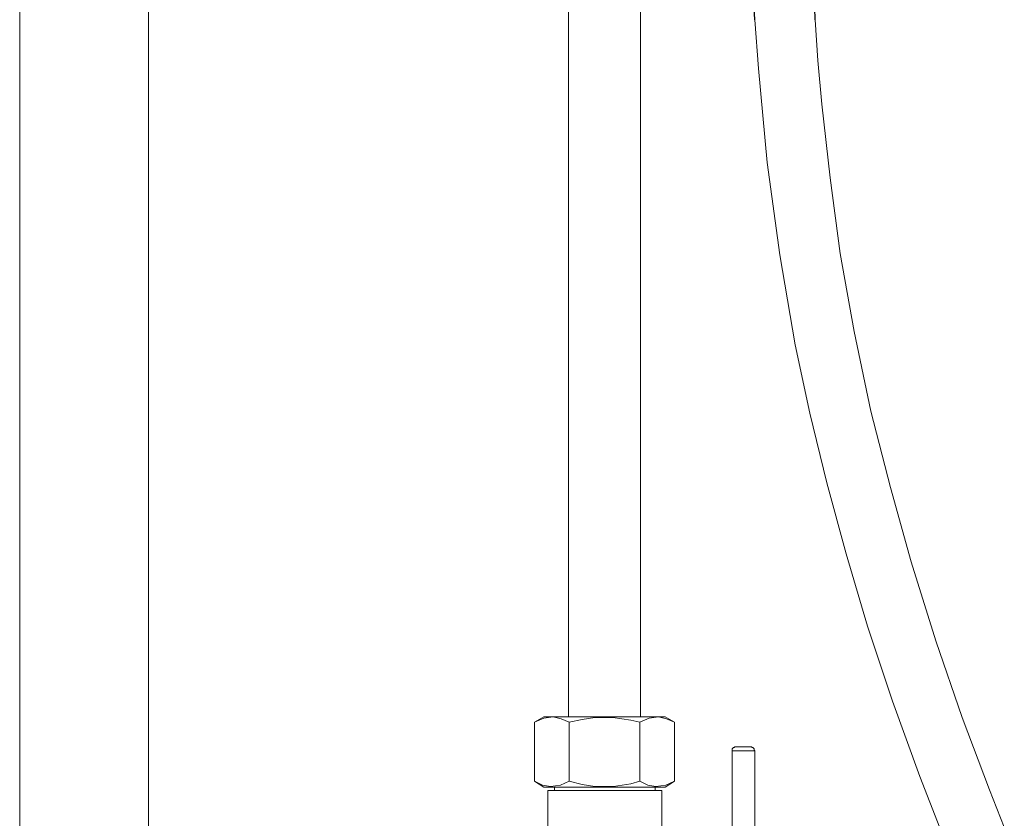
# Model space of a CAD drawing. Units: millimetres. Extents: x -3680 to -2699, y -1891 to -587.
# Drawn here: x -3666 to -3401, y -1665 to -1450 of the extents above; entities that cross this region are included whole.
import ezdxf

# ---------------------------------------------------------------- set-up
doc = ezdxf.new("R2010")
doc.units = ezdxf.units.MM
doc.layers.add('Layer 01', color=7, linetype='Continuous', true_color=0x000000)

msp = doc.modelspace()

# ---------------------------------------------------------------- linework, layer by layer
at = {"layer": 'Layer 01', "color": 8, "lineweight": 0, "true_color": 0x808080}
for points in [[(-3666.26, -633.61), (-3666.26, -1757.26)], [(-3631.6, -1757.26), (-3631.6, -811.23)]]:
    msp.add_lwpolyline(points, dxfattribs=at)
at = {"layer": 'Layer 01', "color": 18, "lineweight": 0, "true_color": 0x000000}
for points in [[(-3518.43, -1098.23), (-3518.43, -1450.4)], [(-3499.11, -1450.4), (-3499.11, -1098.23)], [(-3518.43, -1450.4), (-3518.43, -1638.13)], [(-3499.11, -1638.13), (-3499.11, -1450.4)], [(-3468.25, -1450.4), (-3467.34, -1463.58), (-3465, -1488.85), (-3461.57, -1513.76), (-3457.42, -1537.95), (-3453.45, -1556.36), (-3448.93, -1575.13), (-3443.7, -1594.27), (-3437.92, -1613.76), (-3431.24, -1633.98), (-3423.84, -1654.19), (-3418.43, -1668.09)], [(-3401.1, -1667.91), (-3405.07, -1657.8), (-3412.47, -1638.31), (-3419.51, -1617.73), (-3426.19, -1596.43), (-3431.78, -1576.4), (-3437.02, -1555.82), (-3441.53, -1534.34), (-3445.32, -1513.4), (-3448.03, -1493), (-3450.2, -1473.15), (-3451.28, -1461.41), (-3452, -1450.4)], [(-3499.29, -1655.46), (-3501.64, -1656.18), (-3506.33, -1656.9), (-3511.39, -1656.9), (-3514.82, -1656.36), (-3518.25, -1655.46), (-3518.25, -1639.57), (-3520.41, -1638.67), (-3522.58, -1638.13), (-3525.11, -1638.49), (-3527.63, -1639.57)], [(-3518.25, -1639.57), (-3514.82, -1638.85), (-3511.39, -1638.31), (-3506.51, -1638.31), (-3501.64, -1639.03), (-3499.29, -1639.57), (-3499.29, -1655.46), (-3497.13, -1656.54), (-3494.96, -1656.9), (-3492.25, -1656.54), (-3489.91, -1655.46), (-3489.91, -1639.57), (-3492.43, -1638.13), (-3492.8, -1638.13), (-3493.52, -1638.13), (-3494.6, -1638.13), (-3496.04, -1638.13), (-3497.67, -1638.13), (-3499.65, -1638.13), (-3501.64, -1638.13), (-3503.99, -1638.13), (-3506.33, -1638.13), (-3508.68, -1638.13), (-3511.21, -1638.13), (-3513.55, -1638.13), (-3515.72, -1638.13), (-3517.89, -1638.13), (-3519.87, -1638.13), (-3521.5, -1638.13), (-3522.76, -1638.13), (-3523.84, -1638.13), (-3524.56, -1638.13), (-3524.92, -1638.13), (-3525.11, -1638.13), (-3527.63, -1639.57), (-3527.63, -1655.46), (-3525.47, -1656.54), (-3523.3, -1656.9), (-3520.59, -1656.54), (-3518.25, -1655.46)], [(-3499.29, -1639.57), (-3496.76, -1638.49), (-3494.24, -1638.13), (-3492.07, -1638.67), (-3489.91, -1639.57)], [(-3468.25, -1671.34), (-3468.25, -1647.33), (-3468.43, -1647.15), (-3468.43, -1646.97), (-3468.43, -1646.79), (-3468.61, -1646.61), (-3468.79, -1646.43), (-3468.97, -1646.43), (-3469.15, -1646.25), (-3469.33, -1646.25), (-3469.51, -1646.25), (-3469.87, -1646.25), (-3470.59, -1646.25), (-3471.32, -1646.25), (-3472.22, -1646.25), (-3472.76, -1646.25), (-3473.3, -1646.25), (-3473.48, -1646.25), (-3473.66, -1646.25), (-3473.84, -1646.43), (-3474.02, -1646.43), (-3474.2, -1646.61), (-3474.38, -1646.79), (-3474.38, -1646.97), (-3474.38, -1647.15), (-3474.38, -1647.33), (-3474.38, -1671.34)], [(-3468.25, -1647.33), (-3468.43, -1647.33), (-3468.79, -1647.33), (-3469.51, -1647.33), (-3470.41, -1647.33), (-3471.32, -1647.33), (-3472.4, -1647.33), (-3473.3, -1647.33), (-3474.02, -1647.33), (-3474.38, -1647.33)], [(-3489.91, -1655.46), (-3492.43, -1657.08), (-3492.8, -1657.08), (-3493.52, -1657.08), (-3494.6, -1657.08), (-3496.04, -1657.08), (-3497.67, -1657.08), (-3499.65, -1657.08), (-3501.64, -1657.08), (-3503.99, -1657.08), (-3506.33, -1657.08), (-3508.68, -1657.08), (-3511.21, -1657.08), (-3513.55, -1657.08), (-3515.72, -1657.08), (-3517.89, -1657.08), (-3519.87, -1657.08), (-3521.5, -1657.08), (-3522.76, -1657.08), (-3523.84, -1657.08), (-3524.56, -1657.08), (-3524.92, -1657.08), (-3525.11, -1657.08), (-3527.63, -1655.46)], [(-3522.22, -1657.08), (-3522.22, -1657.99)], [(-3495.14, -1657.99), (-3495.14, -1657.08)], [(-3493.34, -1669.72), (-3493.34, -1657.99), (-3493.52, -1657.99), (-3493.88, -1657.99), (-3494.78, -1657.99), (-3495.86, -1657.99), (-3497.31, -1657.99), (-3498.93, -1657.99), (-3500.92, -1657.99), (-3503.08, -1657.99), (-3505.25, -1657.99), (-3507.6, -1657.99), (-3509.94, -1657.99), (-3512.29, -1657.99), (-3514.45, -1657.99), (-3516.62, -1657.99), (-3518.43, -1657.99), (-3520.23, -1657.99), (-3521.67, -1657.99), (-3522.76, -1657.99), (-3523.48, -1657.99), (-3524.02, -1657.99), (-3524.02, -1671.88)]]:
    msp.add_lwpolyline(points, dxfattribs=at)
at = {"layer": 'Layer 01'}
for points in [[(-3468.25, -1450.4), (-3481.42, -1258), (-3478.54, -1108.16)], [(-3452, -1450.4), (-3459.06, -1343), (-3462.29, -1108.16)]]:
    msp.add_open_spline(points, degree=2, dxfattribs=at)

doc.saveas('drawing.dxf')
